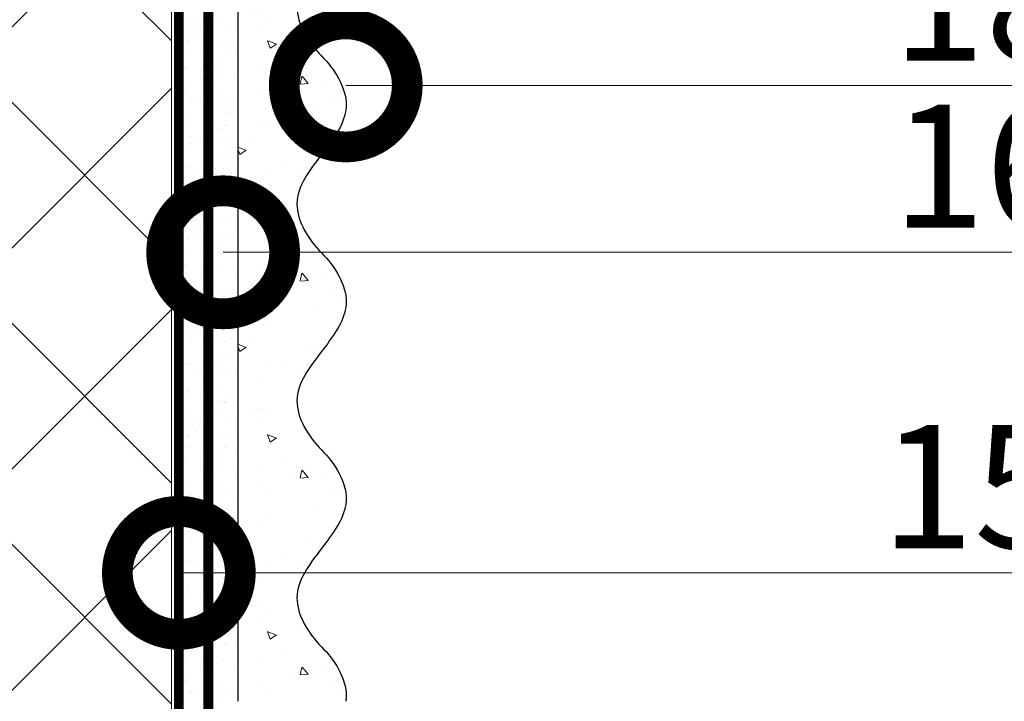
# Model space of a CAD drawing. Units: millimetres. Extents: x 39616 to 70439, y -31720 to 2974.
# Drawn here: x 44922 to 45122, y -10462 to -10324 of the extents above; entities that cross this region are included whole.
import ezdxf
from ezdxf import colors
from ezdxf.entities.mleader import LeaderData, LeaderLine
from ezdxf.math import Vec2, Vec3

# ---------------------------------------------------------------- set-up
doc = ezdxf.new("R2010")
doc.units = ezdxf.units.MM
doc.linetypes.add('ACAD_ISO03W100', pattern=[30, 12, -18])
doc.linetypes.add('Штриховая', pattern=[6, 2, -2, 2])
doc.layers.get('0').update_dxf_attribs({"lineweight": 30})
doc.layers.add('TN-АННОТАЦИИ', color=7, linetype='Continuous', lineweight=20, true_color=0x000000)
for name, color, linetype, lineweight in [('TN-ГРУНТОВКА', 6, 'Continuous', 15), ('TN-УТЕПЛИТЕЛЬ XPS', 252, 'Continuous', 15), ('ТН_Штрих Штукатурка', 7, 'Continuous', 15), ('ТН_Штукатурка', 7, 'Continuous', 25)]:
    doc.layers.add(name, color=color, linetype=linetype, lineweight=lineweight)
doc.layers.add('Стеклосетка', color=7, linetype='ACAD_ISO03W100')
doc.styles.add('TN-Текст', font='isocpeur.ttf')

# ---------------------------------------------------------------- blocks, each defined once
blk = doc.blocks.new('*U328')
at = {"layer": 'ТН_Штрих Штукатурка', "ltscale": 100}
h = blk.add_hatch(dxfattribs=at)
h.set_pattern_fill('AR-SAND', color=256, scale=0.1, angle=180, style=0)
h.set_pattern_definition([(217.5, (852.9999999999775, 58718.9397012332), (0.1600031295984064, -4.894132373293424), [0, -3.860800000000001, 0, -4.318000000000001, 0, -4.1275]), (187.5, (852.9999999999775, 58718.9397012332), (-4.495232831380023, -7.168251005683545), [0, -2.082799999999998, 0, -3.479799999999998, 0, -1.333499999999999]), (147.5, (856.1241999999831, 58718.9397012332), (-7.90992370241458, -0.01437184678545994), [0, -1.269999999999999, 0, -4.571999999999996, 0, -5.968999999999996]), (137.5, (856.1241999999831, 58718.9397012332), (-7.635564524722971, -2.229293232572165), [0, -0.635, 0, -2.9972, 0, -3.429])])
h.paths.add_polyline_path([(-8.171241461241151e-14, 200), (11.99999999999992, 200), (11.9999999999999, 239.9999999999927), (-9.947598300641078e-14, 239.9999999999927)])
h = blk.add_hatch(dxfattribs=at)
h.set_pattern_fill('AR-CONC', color=256, scale=0.1, angle=180, style=0)
h.set_pattern_definition([(230.0000000000001, (-8.171241461241151e-14, 200), (-18.2184668996004, 1.593908553890302), [1.905, -20.955]), (175, (-8.171241461241151e-14, 200), (3.524342142496941, -19.10568452390352), [1.524, -16.764058417]), (280.4514447, (-1.518200700000082, 200.13282535), (-14.69412470903532, -17.51177519121952), [1.61900088, -17.80902446]), (226.1842, (-7.976750171335662e-14, 194.92), (-27.107904089213, 4.204232793272705), [2.857499999999999, -31.43249999999999]), (276.6355576100001, (-2.25899000000008, 195.27035), (-23.74041340515029, -24.74261245977216), [2.428502314, -26.713560816]), (171.18415117, (-7.976750171335662e-14, 194.92), (-23.74041340649769, -24.74261245855328), [2.285996707, -25.145973192]), (201, (-2.54000000000008, 196.19), (-15.16143912691325, 10.22651981870876), [1.905, -20.955]), (146.0000000000001, (-2.54000000000008, 196.19), (-6.1802028347647, -18.41879661223193), [1.524, -16.764]), (251.451445, (-3.80345326000008, 197.04220999), (-21.34164192787161, -8.192276888590532), [1.61900088, -17.80899376]), (217.5, (-8.171241461241151e-14, 200), (-0.3088603250591784, -8.455503887315311), [0, -16.5608, 0, -17.018, 0, -16.8275]), (187.5, (-8.171241461241151e-14, 200), (-6.681966251030572, -10.01805748181195), [0, -9.702799999999998, 0, -16.1798, 0, -6.4135]), (147.5, (5.664199999999918, 200), (-13.55905951668714, 0.5728743992673392), [0, -6.35, 0, -19.812, 0, -26.289]), (137.5, (8.204199999999918, 200), (-14.8129181386018, -2.542649103333309), [0, -8.254999999999999, 0, -13.1572, 0, -18.669])])
edge = h.paths.add_edge_path()
edge.add_line((11.9999999999999, 240), (11.99999999999992, 200))
edge.add_line((11.99999999999992, 200), (33.91626297328044, 200))
edge.add_spline(control_points=[(33.91626297328045, 200), (33.46087830081674, 203.1248807340905), (28.74975791948286, 209.2658954669591), (21.55795630720315, 218.6405146831743), (26.36476861652012, 226.3044698496521), (28.9999999999999, 228.9397012331319), (31.63523138347356, 231.5749326166055), (34.28108439063188, 235.7934661309244), (33.96735444011339, 239.6494068640495), (33.91626297328035, 240)], knot_values=[0, 0, 0, 0, 10.05250795184849, 21.23284783932141, 32.41318772684639, 32.41318772684639, 32.41318772684639, 43.59352761434533, 44.72135954999594, 44.72135954999594, 44.72135954999594, 44.72135954999594], degree=3, periodic=0)
edge.add_line((33.91626297328035, 240), (11.9999999999999, 240))
h = blk.add_hatch(dxfattribs=at)
h.set_pattern_fill('AR-SAND', color=256, scale=0.1, angle=180, style=0)
h.set_pattern_definition([(217.5, (852.9999999999775, 58678.9397012332), (0.1600031295984064, -4.894132373293424), [0, -3.860800000000001, 0, -4.318000000000001, 0, -4.1275]), (187.5, (852.9999999999775, 58678.9397012332), (-4.495232831380023, -7.168251005683545), [0, -2.082799999999998, 0, -3.479799999999998, 0, -1.333499999999999]), (147.5, (856.1241999999831, 58678.9397012332), (-7.90992370241458, -0.01437184678545994), [0, -1.269999999999999, 0, -4.571999999999996, 0, -5.968999999999996]), (137.5, (856.1241999999831, 58678.9397012332), (-7.635564524722971, -2.229293232572165), [0, -0.635, 0, -2.9972, 0, -3.429])])
h.paths.add_polyline_path([(-6.3948846218409e-14, 160), (11.99999999999994, 160), (11.99999999999992, 199.9999999999927), (-8.171241461240828e-14, 199.9999999999927)])
h = blk.add_hatch(dxfattribs=at)
h.set_pattern_fill('AR-CONC', color=256, scale=0.1, angle=180, style=0)
h.set_pattern_definition([(230.0000000000001, (-6.3948846218409e-14, 160), (-18.2184668996004, 1.593908553890302), [1.905, -20.955]), (175, (-6.3948846218409e-14, 160), (3.524342142496941, -19.10568452390352), [1.524, -16.764058417]), (280.4514447, (-1.518200700000064, 160.13282535), (-14.69412470903532, -17.51177519121952), [1.61900088, -17.80902446]), (226.1842, (-6.200393331935411e-14, 154.92), (-27.107904089213, 4.204232793272705), [2.857499999999999, -31.43249999999999]), (276.6355576100001, (-2.258990000000062, 155.27035), (-23.74041340515029, -24.74261245977216), [2.428502314, -26.713560816]), (171.18415117, (-6.200393331935411e-14, 154.92), (-23.74041340649769, -24.74261245855328), [2.285996707, -25.145973192]), (201, (-2.540000000000063, 156.19), (-15.16143912691325, 10.22651981870876), [1.905, -20.955]), (146.0000000000001, (-2.540000000000063, 156.19), (-6.1802028347647, -18.41879661223193), [1.524, -16.764]), (251.451445, (-3.803453260000063, 157.04220999), (-21.34164192787161, -8.192276888590532), [1.61900088, -17.80899376]), (217.5, (-6.3948846218409e-14, 160), (-0.3088603250591784, -8.455503887315311), [0, -16.5608, 0, -17.018, 0, -16.8275]), (187.5, (-6.3948846218409e-14, 160), (-6.681966251030572, -10.01805748181195), [0, -9.702799999999998, 0, -16.1798, 0, -6.4135]), (147.5, (5.664199999999936, 160), (-13.55905951668714, 0.5728743992673392), [0, -6.35, 0, -19.812, 0, -26.289]), (137.5, (8.204199999999936, 160), (-14.8129181386018, -2.542649103333309), [0, -8.254999999999999, 0, -13.1572, 0, -18.669])])
edge = h.paths.add_edge_path()
edge.add_line((11.99999999999992, 200), (11.99999999999994, 160))
edge.add_line((11.99999999999994, 160), (33.91626297328046, 160))
edge.add_spline(control_points=[(33.91626297328046, 160), (33.46087830081676, 163.1248807340905), (28.74975791948287, 169.2658954669591), (21.55795630720317, 178.6405146831743), (26.36476861652014, 186.3044698496521), (28.99999999999992, 188.9397012331319), (31.63523138347357, 191.5749326166055), (34.28108439063189, 195.7934661309244), (33.9673544401134, 199.6494068640495), (33.91626297328036, 200)], knot_values=[0, 0, 0, 0, 10.05250795184849, 21.23284783932141, 32.41318772684639, 32.41318772684639, 32.41318772684639, 43.59352761434533, 44.72135954999594, 44.72135954999594, 44.72135954999594, 44.72135954999594], degree=3, periodic=0)
edge.add_line((33.91626297328036, 200), (11.99999999999991, 200))
h = blk.add_hatch(dxfattribs=at)
h.set_pattern_fill('AR-SAND', color=256, scale=0.1, angle=180, style=0)
h.set_pattern_definition([(217.5, (852.9999999999776, 58638.9397012332), (0.1600031295984064, -4.894132373293424), [0, -3.860800000000001, 0, -4.318000000000001, 0, -4.1275]), (187.5, (852.9999999999776, 58638.9397012332), (-4.495232831380023, -7.168251005683545), [0, -2.082799999999998, 0, -3.479799999999998, 0, -1.333499999999999]), (147.5, (856.1241999999833, 58638.9397012332), (-7.90992370241458, -0.01437184678545994), [0, -1.269999999999999, 0, -4.571999999999996, 0, -5.968999999999996]), (137.5, (856.1241999999833, 58638.9397012332), (-7.635564524722971, -2.229293232572165), [0, -0.635, 0, -2.9972, 0, -3.429])])
h.paths.add_polyline_path([(-4.61852778244065e-14, 120), (11.99999999999995, 120), (11.99999999999994, 159.9999999999927), (-6.394884621840577e-14, 159.9999999999927)])
h = blk.add_hatch(dxfattribs=at)
h.set_pattern_fill('AR-CONC', color=256, scale=0.1, angle=180, style=0)
h.set_pattern_definition([(230.0000000000001, (-4.61852778244065e-14, 120), (-18.2184668996004, 1.593908553890302), [1.905, -20.955]), (175, (-4.61852778244065e-14, 120), (3.524342142496941, -19.10568452390352), [1.524, -16.764058417]), (280.4514447, (-1.518200700000046, 120.13282535), (-14.69412470903532, -17.51177519121952), [1.61900088, -17.80902446]), (226.1842, (-4.424036492535161e-14, 114.92), (-27.107904089213, 4.204232793272705), [2.857499999999999, -31.43249999999999]), (276.6355576100001, (-2.258990000000045, 115.27035), (-23.74041340515029, -24.74261245977216), [2.428502314, -26.713560816]), (171.18415117, (-4.424036492535161e-14, 114.92), (-23.74041340649769, -24.74261245855328), [2.285996707, -25.145973192]), (201, (-2.540000000000045, 116.19), (-15.16143912691325, 10.22651981870876), [1.905, -20.955]), (146.0000000000001, (-2.540000000000045, 116.19), (-6.1802028347647, -18.41879661223193), [1.524, -16.764]), (251.451445, (-3.803453260000045, 117.04220999), (-21.34164192787161, -8.192276888590532), [1.61900088, -17.80899376]), (217.5, (-4.61852778244065e-14, 120), (-0.3088603250591784, -8.455503887315311), [0, -16.5608, 0, -17.018, 0, -16.8275]), (187.5, (-4.61852778244065e-14, 120), (-6.681966251030572, -10.01805748181195), [0, -9.702799999999998, 0, -16.1798, 0, -6.4135]), (147.5, (5.664199999999954, 120), (-13.55905951668714, 0.5728743992673392), [0, -6.35, 0, -19.812, 0, -26.289]), (137.5, (8.204199999999954, 120), (-14.8129181386018, -2.542649103333309), [0, -8.254999999999999, 0, -13.1572, 0, -18.669])])
edge = h.paths.add_edge_path()
edge.add_line((11.99999999999994, 160), (11.99999999999995, 120))
edge.add_line((11.99999999999995, 120), (33.91626297328048, 120))
edge.add_spline(control_points=[(33.91626297328048, 120), (33.46087830081678, 123.1248807340905), (28.74975791948289, 129.2658954669591), (21.55795630720318, 138.6405146831743), (26.36476861652016, 146.3044698496521), (28.99999999999994, 148.9397012331319), (31.63523138347359, 151.5749326166055), (34.28108439063191, 155.7934661309244), (33.96735444011343, 159.6494068640495), (33.91626297328038, 160)], knot_values=[0, 0, 0, 0, 10.05250795184849, 21.23284783932141, 32.41318772684639, 32.41318772684639, 32.41318772684639, 43.59352761434533, 44.72135954999594, 44.72135954999594, 44.72135954999594, 44.72135954999594], degree=3, periodic=0)
edge.add_line((33.91626297328038, 160), (11.99999999999994, 160))
h = blk.add_hatch(dxfattribs=at)
h.set_pattern_fill('AR-SAND', color=256, scale=0.1, angle=180, style=0)
h.set_pattern_definition([(217.5, (852.9999999999776, 58598.9397012332), (0.1600031295984064, -4.894132373293424), [0, -3.860800000000001, 0, -4.318000000000001, 0, -4.1275]), (187.5, (852.9999999999776, 58598.9397012332), (-4.495232831380023, -7.168251005683545), [0, -2.082799999999998, 0, -3.479799999999998, 0, -1.333499999999999]), (147.5, (856.1241999999833, 58598.9397012332), (-7.90992370241458, -0.01437184678545994), [0, -1.269999999999999, 0, -4.571999999999996, 0, -5.968999999999996]), (137.5, (856.1241999999833, 58598.9397012332), (-7.635564524722971, -2.229293232572165), [0, -0.635, 0, -2.9972, 0, -3.429])])
h.paths.add_polyline_path([(-2.8421709430404e-14, 79.99999999999997), (11.99999999999997, 79.99999999999999), (11.99999999999995, 119.9999999999927), (-4.618527782440327e-14, 119.9999999999927)])
h = blk.add_hatch(dxfattribs=at)
h.set_pattern_fill('AR-CONC', color=256, scale=0.1, angle=180, style=0)
h.set_pattern_definition([(230.0000000000001, (-2.8421709430404e-14, 79.99999999999997), (-18.2184668996004, 1.593908553890302), [1.905, -20.955]), (175, (-2.8421709430404e-14, 79.99999999999997), (3.524342142496941, -19.10568452390352), [1.524, -16.764058417]), (280.4514447, (-1.518200700000029, 80.13282534999998), (-14.69412470903532, -17.51177519121952), [1.61900088, -17.80902446]), (226.1842, (-2.647679653134911e-14, 74.91999999999997), (-27.107904089213, 4.204232793272705), [2.857499999999999, -31.43249999999999]), (276.6355576100001, (-2.258990000000027, 75.27034999999998), (-23.74041340515029, -24.74261245977216), [2.428502314, -26.713560816]), (171.18415117, (-2.647679653134911e-14, 74.91999999999997), (-23.74041340649769, -24.74261245855328), [2.285996707, -25.145973192]), (201, (-2.540000000000027, 76.18999999999998), (-15.16143912691325, 10.22651981870876), [1.905, -20.955]), (146.0000000000001, (-2.540000000000027, 76.18999999999998), (-6.1802028347647, -18.41879661223193), [1.524, -16.764]), (251.451445, (-3.803453260000027, 77.04220998999998), (-21.34164192787161, -8.192276888590532), [1.61900088, -17.80899376]), (217.5, (-2.8421709430404e-14, 79.99999999999997), (-0.3088603250591784, -8.455503887315311), [0, -16.5608, 0, -17.018, 0, -16.8275]), (187.5, (-2.8421709430404e-14, 79.99999999999997), (-6.681966251030572, -10.01805748181195), [0, -9.702799999999998, 0, -16.1798, 0, -6.4135]), (147.5, (5.664199999999972, 79.99999999999999), (-13.55905951668714, 0.5728743992673392), [0, -6.35, 0, -19.812, 0, -26.289]), (137.5, (8.204199999999972, 79.99999999999999), (-14.8129181386018, -2.542649103333309), [0, -8.254999999999999, 0, -13.1572, 0, -18.669])])
edge = h.paths.add_edge_path()
edge.add_line((11.99999999999995, 120), (11.99999999999997, 79.99999999999999))
edge.add_line((11.99999999999997, 79.99999999999999), (33.9162629732805, 80))
edge.add_spline(control_points=[(33.9162629732805, 80), (33.46087830081679, 83.12488073409052), (28.74975791948291, 89.26589546695908), (21.5579563072032, 98.64051468317435), (26.36476861652018, 106.3044698496521), (28.99999999999996, 108.9397012331319), (31.63523138347361, 111.5749326166056), (34.28108439063192, 115.7934661309244), (33.96735444011344, 119.6494068640495), (33.9162629732804, 120)], knot_values=[0, 0, 0, 0, 10.05250795184849, 21.23284783932141, 32.41318772684639, 32.41318772684639, 32.41318772684639, 43.59352761434533, 44.72135954999594, 44.72135954999594, 44.72135954999594, 44.72135954999594], degree=3, periodic=0)
edge.add_line((33.9162629732804, 120), (11.99999999999995, 120))
at = {"layer": 'ТН_Штукатурка', "ltscale": 100}
for points in [[(-9.947598300641401e-14, 240), (-8.171241461241151e-14, 200)], [(11.99999999999992, 200), (11.9999999999999, 240)], [(-8.171241461241151e-14, 200), (-6.3948846218409e-14, 160)], [(11.99999999999994, 160), (11.99999999999992, 200)], [(-6.3948846218409e-14, 160), (-4.61852778244065e-14, 120)], [(11.99999999999995, 120), (11.99999999999994, 160)], [(-4.61852778244065e-14, 120), (-2.8421709430404e-14, 79.99999999999997)], [(11.99999999999997, 79.99999999999999), (11.99999999999995, 120)]]:
    blk.add_lwpolyline(points, dxfattribs=at)
for points in [[(33.91626297328045, 200), (33.46087830081674, 203.1248807340905), (28.74975791948286, 209.2658954669591), (21.55795630720315, 218.6405146831743), (26.36476861652012, 226.3044698496521), (28.9999999999999, 228.9397012331319), (31.63523138347356, 231.5749326166055), (34.28108439063188, 235.7934661309244), (33.96735444011339, 239.6494068640495), (33.91626297328035, 240)], [(33.91626297328046, 160), (33.46087830081676, 163.1248807340905), (28.74975791948287, 169.2658954669591), (21.55795630720317, 178.6405146831743), (26.36476861652014, 186.3044698496521), (28.99999999999992, 188.9397012331319), (31.63523138347357, 191.5749326166055), (34.28108439063189, 195.7934661309244), (33.9673544401134, 199.6494068640495), (33.91626297328036, 200)], [(33.91626297328048, 120), (33.46087830081678, 123.1248807340905), (28.74975791948289, 129.2658954669591), (21.55795630720318, 138.6405146831743), (26.36476861652016, 146.3044698496521), (28.99999999999994, 148.9397012331319), (31.63523138347359, 151.5749326166055), (34.28108439063191, 155.7934661309244), (33.96735444011343, 159.6494068640495), (33.91626297328038, 160)], [(33.9162629732805, 80), (33.46087830081679, 83.12488073409052), (28.74975791948291, 89.26589546695908), (21.5579563072032, 98.64051468317435), (26.36476861652018, 106.3044698496521), (28.99999999999996, 108.9397012331319), (31.63523138347361, 111.5749326166056), (34.28108439063192, 115.7934661309244), (33.96735444011344, 119.6494068640495), (33.9162629732804, 120)]]:
    blk.add_open_spline(points, degree=3, knots=[0, 0, 0, 0, 10.05250795184849, 21.23284783932141, 32.41318772684639, 32.41318772684639, 32.41318772684639, 43.59352761434533, 44.72135954999594, 44.72135954999594, 44.72135954999594, 44.72135954999594], dxfattribs=at)
blk = doc.blocks.new('_DotSmall')
at = {"color": 0, "linetype": 'ByBlock', "const_width": 0.5}
blk.add_lwpolyline([(-0.0625, 0, 1), (0.0625, 0, 1)], format="xyb", close=True, dxfattribs=at)

msp = doc.modelspace()

# ---------------------------------------------------------------- hatches: boundary and pattern name
at = {"lineweight": 9, "transparency": 33554559}
h = msp.add_hatch(dxfattribs=at)
h.set_pattern_fill('ANSI37', color=256, scale=10)
h.set_pattern_definition([(45, (-4703.424530355544, 2733.371424120569), (-22.45064030267288, 22.45064030267288), []), (135, (-4703.424530355544, 2733.371424120569), (-22.45064030267288, -22.45064030267288), [])])
h.paths.add_polyline_path([(44866.61051770625, -11002.82517338045), (44952.60079855641, -11002.82517338045), (44952.60079855637, -10211.5115923165), (44848.61051770625, -10211.5115923165), (44848.61051770625, -10582.82545192371), (44857.61051770625, -10582.82545192372), (44857.61051770626, -10630.7354552389), (44866.61051770625, -10639.73545523889)])

# ---------------------------------------------------------------- linework, layer by layer
at = {"layer": 'TN-ГРУНТОВКА', "linetype": 'Штриховая', "ltscale": 0.5}
msp.add_lwpolyline([(44960.10037902385, -10862.18864497312, 2, 2, 0), (44960.10037902385, -10222.18864464256, 2, 2, 0)], format="xyseb", dxfattribs=at)
at = {"layer": 'TN-УТЕПЛИТЕЛЬ XPS'}
msp.add_lwpolyline([(44866.61051770625, -11002.82517338045), (44952.60079855641, -11002.82517338045), (44952.60079855637, -10211.5115923165), (44848.61051770625, -10211.5115923165), (44848.61051770625, -10582.82545192372), (44848.61051770625, -10582.82545192371), (44857.61051770625, -10582.82545192372), (44857.61051770626, -10630.7354552389), (44866.61051770625, -10639.73545523889)], close=True, dxfattribs=at)
at = {"layer": 'Стеклосетка', "linetype": 'Штриховая', "const_width": 2}
msp.add_lwpolyline([(44954.10080870281, -10222.18864497313), (44954.10079855639, -11002.82517338045)], dxfattribs=at)

# ---------------------------------------------------------------- block references
at = {"layer": 'ТН_Штукатурка', "ltscale": 100, "xscale": -1, "rotation": 180}
msp.add_blockref('*U328', (44954.10037902385, -10222.18864497312), dxfattribs=at)

# ---------------------------------------------------------------- leaders
at = {"layer": 'TN-АННОТАЦИИ'}
ml = msp.add_multileader_mtext('Standard', dxfattribs=at)
ml.set_content('Анкер с тарельчатым\\Pдюбелем', color=256, style='TN-Текст')
ml.set_leader_properties(color=256, linetype='ByLayer', lineweight=-1)
ml.set_arrow_properties(name='DOTSMALL')
ml.build(insert=Vec2(0, 0))
ml.multileader.update_dxf_attribs({"text_left_attachment_type": 6, "text_right_attachment_type": 6, "dogleg_length": 100, "arrow_head_size": 50, "scale": 10})
ctx = ml.context
ctx.base_point, ctx.scale, ctx.char_height, ctx.arrow_head_size, ctx.landing_gap_size, ctx.plane_origin, ctx.plane_x_axis, ctx.plane_y_axis = Vec3(45223.23939194644, -10278.27109273594), 10, 25, 50, 0, Vec3(43804.8820437123, -9710.61883537594), Vec3(1, -6.123233995736766e-17), Vec3(6.123233995736766e-17, 1)
ctx.left_attachment, ctx.right_attachment, ctx.text_align_type = 6, 6, 1
notes = []
notes.append((ctx, [(1, (1, 1, 0), (45215.06007285199, -10278.27109273594), (1, -6.123233995736766e-17), 8.179319094457314, [(1, [(44940.91395476602, -10278.27109273594), (45102.54456282823, -10278.32359207237)], 0, [])])]))
ctx.mtext.insert, ctx.mtext.text_direction, ctx.mtext.alignment, ctx.mtext.line_spacing_style, ctx.mtext.flow_direction = Vec3(45395.73939194644, -10248.27109273594), Vec3(1, -6.123233995736766e-17), 2, 2, 5
ml = msp.add_multileader_mtext('Standard', dxfattribs=at)
ml.set_content('\\A1;18', color=256, style='TN-Текст')
ml.set_leader_properties(color=256, linetype='ByLayer', lineweight=-1)
ml.set_arrow_properties(name='DOTSMALL')
ml.build(insert=Vec2(0, 0))
ml.multileader.update_dxf_attribs({"text_left_attachment_type": 6, "text_right_attachment_type": 6, "dogleg_length": 100, "arrow_head_size": 50, "scale": 10})
ctx = ml.context
ctx.base_point, ctx.scale, ctx.char_height, ctx.arrow_head_size, ctx.landing_gap_size, ctx.plane_origin = Vec3(45105.47087715646, -10337.10742914044), 10, 25, 50, 0, Vec3(45996.59812779079, -11104.21389606291)
ctx.left_attachment, ctx.right_attachment, ctx.text_align_type = 6, 6, 1
notes.append((ctx, [(0, (1, 1, 0), (45097.291558062, -10337.10742914044), (1, 0), 8.179319094457314, [(0, [(44988.01664199713, -10337.10742914044)], 0, [])])]))
ctx.mtext.insert, ctx.mtext.alignment, ctx.mtext.line_spacing_style, ctx.mtext.flow_direction = Vec3(45117.97087715646, -10307.10742914044), 2, 2, 5
ml = msp.add_multileader_mtext('Standard', dxfattribs=at)
ml.set_content('\\A1;16', color=256, style='TN-Текст')
ml.set_leader_properties(color=256, linetype='ByLayer', lineweight=-1)
ml.set_arrow_properties(name='DOTSMALL')
ml.build(insert=Vec2(0, 0))
ml.multileader.update_dxf_attribs({"text_left_attachment_type": 6, "text_right_attachment_type": 6, "dogleg_length": 100, "arrow_head_size": 50, "scale": 10})
ctx = ml.context
ctx.base_point, ctx.scale, ctx.char_height, ctx.arrow_head_size, ctx.landing_gap_size, ctx.plane_origin = Vec3(45105.47087715646, -10371.0020752089), 10, 25, 50, 0, Vec3(45971.68186481751, -11138.10854213137)
ctx.left_attachment, ctx.right_attachment, ctx.text_align_type = 6, 6, 1
notes.append((ctx, [(0, (1, 1, 0), (45097.291558062, -10371.0020752089), (1, 0), 8.179319094457314, [(0, [(44963.10037902385, -10371.0020752089)], 0, [])])]))
ctx.mtext.insert, ctx.mtext.alignment, ctx.mtext.line_spacing_style, ctx.mtext.flow_direction = Vec3(45117.97087715646, -10341.0020752089), 2, 2, 5
ml = msp.add_multileader_mtext('Standard', dxfattribs=at)
ml.set_content('\\A1;15', color=256, style='TN-Текст')
ml.set_leader_properties(color=256, linetype='ByLayer', lineweight=-1)
ml.set_arrow_properties(name='DOTSMALL')
ml.build(insert=Vec2(0, 0))
ml.multileader.update_dxf_attribs({"text_left_attachment_type": 6, "text_right_attachment_type": 6, "dogleg_length": 100, "arrow_head_size": 50, "scale": 10})
ctx = ml.context
ctx.base_point, ctx.scale, ctx.char_height, ctx.arrow_head_size, ctx.landing_gap_size, ctx.plane_origin = Vec3(45103.16840765387, -10436.10241175081), 10, 25, 50, 0, Vec3(45962.68186481751, -11203.20887867327)
ctx.left_attachment, ctx.right_attachment, ctx.text_align_type = 6, 6, 1
notes.append((ctx, [(0, (1, 1, 0), (45091.22140260371, -10436.10241175081), (1, 0), 11.94700505015324, [(0, [(44954.10037902385, -10436.10241175081)], 0, [])])]))
ctx.mtext.insert, ctx.mtext.alignment, ctx.mtext.line_spacing_style, ctx.mtext.flow_direction = Vec3(45115.66840765387, -10406.10241175081), 2, 2, 5
for ctx, leaders in notes:
    for number, flags, end, landing, length, lines in leaders:
        leader = LeaderData()
        leader.index, (leader.has_last_leader_line, leader.has_dogleg_vector, leader.attachment_direction) = number, flags
        leader.last_leader_point, leader.dogleg_vector, leader.dogleg_length = Vec3(end), Vec3(landing), length
        for number, points, colour, breaks in lines:
            line = LeaderLine()
            line.index, line.vertices, line.color, line.breaks = number, Vec3.list(points), colors.encode_raw_color(colour), breaks
            leader.lines.append(line)
        ctx.leaders.append(leader)

doc.saveas('drawing.dxf')
